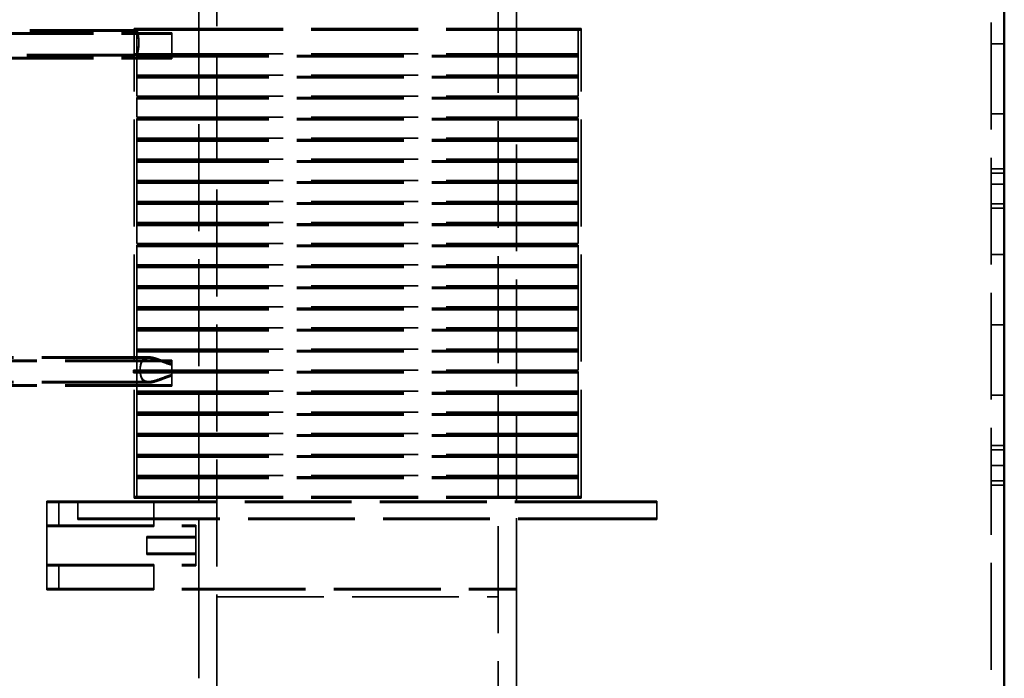
# Model space of a CAD drawing. Units: inches. Extents: x 1.1 to 49.5, y 0.6 to 38.5.
# Drawn here: x 19.9 to 23.4, y 5.7 to 8.1 of the extents above; entities that cross this region are included whole.
import ezdxf

# ---------------------------------------------------------------- set-up
doc = ezdxf.new("R2010")
doc.units = ezdxf.units.IN
doc.header["$LTSCALE"] = 2.3
doc.header["$MEASUREMENT"] = 0
doc.linetypes.add('DASHED', pattern=[0.2067, 0.1654, -0.0413])
doc.layers.add('Hidden (ANSI)', color=7, linetype='DASHED', lineweight=35)
doc.layers.add('Visible (ANSI)', color=7, linetype='Continuous', lineweight=50)

msp = doc.modelspace()

# ---------------------------------------------------------------- linework, layer by layer
at = {"layer": 'Hidden (ANSI)'}
for p, q in [((23.3255, 4.7995), (23.3255, 11.48)), ((20.5717, 8.4298), (20.5717, 4.9298)), ((21.5717, 4.9298), (21.5717, 8.4298)), ((20.5067, 6.3598), (20.5067, 8.1098)), ((21.6367, 8.1098), (21.6367, 6.3598)), ((20.2867, 8.0375), (19.6617, 8.0375)), ((20.2867, 8.0325), (19.6617, 8.0325)), ((19.7517, 8.0262), (20.4117, 8.0262)), ((19.7522, 8.0212), (20.4117, 8.0212)), ((20.4267, 8.0412), (20.2767, 8.0412)), ((20.2767, 6.3762), (20.2767, 8.0412)), ((20.4267, 8.0362), (20.2767, 8.0362)), ((20.2867, 6.3762), (20.2867, 8.0412)), ((20.2867, 7.9512), (20.2867, 8.0412)), ((20.4117, 7.9382), (20.4117, 8.0262)), ((20.4267, 8.0412), (21.7167, 8.0412)), ((20.4267, 8.0362), (21.7167, 8.0362)), ((21.8667, 8.0412), (21.7167, 8.0412)), ((21.8667, 8.0362), (21.7167, 8.0362)), ((21.8567, 6.3762), (21.8567, 8.0412)), ((21.8567, 7.9512), (21.8567, 8.0412)), ((21.8667, 6.3762), (21.8667, 8.0412)), ((23.3725, 7.9875), (23.3255, 7.9875)), ((20.2753, 7.9512), (20.2867, 7.9512)), ((20.2753, 7.9512), (20.2753, 7.9497)), ((20.4267, 7.9512), (20.2867, 7.9512)), ((20.4267, 7.9512), (21.7167, 7.9512)), ((21.8567, 7.9512), (21.7167, 7.9512)), ((20.2753, 7.9497), (19.6617, 7.9497)), ((20.2753, 7.9447), (19.6617, 7.9447)), ((19.7517, 7.9382), (20.4117, 7.9382)), ((19.7517, 7.9332), (20.4117, 7.9332)), ((20.2753, 7.9462), (20.2867, 7.9462)), ((20.2753, 7.9462), (20.2753, 7.9447)), ((20.2867, 7.8762), (20.2867, 7.9462)), ((20.2867, 7.9462), (20.4267, 7.9462)), ((20.2867, 7.9412), (20.4267, 7.9412)), ((20.4117, 7.9332), (20.4117, 7.9382)), ((21.7167, 7.9462), (20.4267, 7.9462)), ((21.7167, 7.9412), (20.4267, 7.9412)), ((21.7167, 7.9462), (21.8567, 7.9462)), ((21.7167, 7.9412), (21.8567, 7.9412)), ((21.8567, 7.8762), (21.8567, 7.9462)), ((20.4267, 7.8762), (20.2867, 7.8762)), ((20.2867, 7.8012), (20.2867, 7.8712)), ((20.2867, 7.8712), (20.4267, 7.8712)), ((20.2867, 7.8662), (20.4267, 7.8662)), ((20.4267, 7.8762), (21.7167, 7.8762)), ((21.7167, 7.8712), (20.4267, 7.8712)), ((21.7167, 7.8662), (20.4267, 7.8662)), ((21.8567, 7.8762), (21.7167, 7.8762)), ((21.7167, 7.8712), (21.8567, 7.8712)), ((21.7167, 7.8662), (21.8567, 7.8662)), ((21.8567, 7.8012), (21.8567, 7.8712)), ((20.4267, 7.8012), (20.2867, 7.8012)), ((20.2867, 7.7962), (20.4267, 7.7962)), ((20.2867, 7.7262), (20.2867, 7.7962)), ((20.2867, 7.7912), (20.4267, 7.7912)), ((20.4267, 7.8012), (21.7167, 7.8012)), ((21.7167, 7.7962), (20.4267, 7.7962)), ((21.7167, 7.7912), (20.4267, 7.7912)), ((21.8567, 7.8012), (21.7167, 7.8012)), ((21.7167, 7.7962), (21.8567, 7.7962)), ((21.7167, 7.7912), (21.8567, 7.7912)), ((21.8567, 7.7262), (21.8567, 7.7962)), ((20.4267, 7.7262), (20.2867, 7.7262)), ((20.2867, 7.6512), (20.2867, 7.7212)), ((20.2867, 7.7212), (20.4267, 7.7212)), ((20.2867, 7.7162), (20.4267, 7.7162)), ((20.4267, 7.7262), (21.7167, 7.7262)), ((21.7167, 7.7212), (20.4267, 7.7212)), ((21.7167, 7.7162), (20.4267, 7.7162)), ((21.8567, 7.7262), (21.7167, 7.7262)), ((21.7167, 7.7212), (21.8567, 7.7212)), ((21.7167, 7.7162), (21.8567, 7.7162)), ((21.8567, 7.6512), (21.8567, 7.7212)), ((23.3725, 7.7375), (23.3255, 7.7375)), ((20.4267, 7.6512), (20.2867, 7.6512)), ((20.2867, 7.6462), (20.4267, 7.6462)), ((20.2867, 7.5762), (20.2867, 7.6462)), ((20.2867, 7.6412), (20.4267, 7.6412)), ((20.4267, 7.6512), (21.7167, 7.6512)), ((21.7167, 7.6462), (20.4267, 7.6462)), ((21.7167, 7.6412), (20.4267, 7.6412)), ((21.8567, 7.6512), (21.7167, 7.6512)), ((21.7167, 7.6462), (21.8567, 7.6462)), ((21.7167, 7.6412), (21.8567, 7.6412)), ((21.8567, 7.5762), (21.8567, 7.6462)), ((20.4267, 7.5762), (20.2867, 7.5762)), ((20.2867, 7.5012), (20.2867, 7.5712)), ((20.2867, 7.5712), (20.4267, 7.5712)), ((20.2867, 7.5662), (20.4267, 7.5662)), ((20.4267, 7.5762), (21.7167, 7.5762)), ((21.7167, 7.5712), (20.4267, 7.5712)), ((21.7167, 7.5662), (20.4267, 7.5662)), ((21.8567, 7.5762), (21.7167, 7.5762)), ((21.7167, 7.5712), (21.8567, 7.5712)), ((21.7167, 7.5662), (21.8567, 7.5662)), ((21.8567, 7.5012), (21.8567, 7.5712)), ((23.3725, 7.5425), (23.3255, 7.5425)), ((20.4267, 7.5012), (20.2867, 7.5012)), ((20.2867, 7.4962), (20.4267, 7.4962)), ((20.2867, 7.4262), (20.2867, 7.4962)), ((20.4267, 7.5012), (21.7167, 7.5012)), ((21.7167, 7.4962), (20.4267, 7.4962)), ((21.8567, 7.5012), (21.7167, 7.5012)), ((21.7167, 7.4962), (21.8567, 7.4962)), ((21.8567, 7.4262), (21.8567, 7.4962)), ((23.3725, 7.5275), (23.3255, 7.5275)), ((20.2867, 7.4912), (20.4267, 7.4912)), ((21.7167, 7.4912), (20.4267, 7.4912)), ((21.7167, 7.4912), (21.8567, 7.4912)), ((23.3725, 7.4875), (23.3255, 7.4875)), ((20.4267, 7.4262), (20.2867, 7.4262)), ((20.4267, 7.4262), (21.7167, 7.4262)), ((21.8567, 7.4262), (21.7167, 7.4262)), ((20.2867, 7.3512), (20.2867, 7.4212)), ((20.2867, 7.4212), (20.4267, 7.4212)), ((20.2867, 7.4162), (20.4267, 7.4162)), ((21.7167, 7.4212), (20.4267, 7.4212)), ((21.7167, 7.4162), (20.4267, 7.4162)), ((21.7167, 7.4212), (21.8567, 7.4212)), ((21.7167, 7.4162), (21.8567, 7.4162)), ((21.8567, 7.3512), (21.8567, 7.4212)), ((23.3725, 7.4175), (23.3255, 7.4175)), ((23.3725, 7.4025), (23.3255, 7.4025)), ((20.4267, 7.3512), (20.2867, 7.3512)), ((20.2867, 7.3462), (20.4267, 7.3462)), ((20.2867, 7.2762), (20.2867, 7.3462)), ((20.2867, 7.3412), (20.4267, 7.3412)), ((20.4267, 7.3512), (21.7167, 7.3512)), ((21.7167, 7.3462), (20.4267, 7.3462)), ((21.7167, 7.3412), (20.4267, 7.3412)), ((21.8567, 7.3512), (21.7167, 7.3512)), ((21.7167, 7.3462), (21.8567, 7.3462)), ((21.7167, 7.3412), (21.8567, 7.3412)), ((21.8567, 7.2762), (21.8567, 7.3462)), ((20.4267, 7.2762), (20.2867, 7.2762)), ((20.2867, 7.2012), (20.2867, 7.2712)), ((20.2867, 7.2712), (20.4267, 7.2712)), ((20.2867, 7.2662), (20.4267, 7.2662)), ((20.4267, 7.2762), (21.7167, 7.2762)), ((21.7167, 7.2712), (20.4267, 7.2712)), ((21.7167, 7.2662), (20.4267, 7.2662)), ((21.8567, 7.2762), (21.7167, 7.2762)), ((21.7167, 7.2712), (21.8567, 7.2712)), ((21.7167, 7.2662), (21.8567, 7.2662)), ((21.8567, 7.2012), (21.8567, 7.2712)), ((23.3725, 7.2375), (23.3255, 7.2375)), ((20.4267, 7.2012), (20.2867, 7.2012)), ((20.2867, 7.1962), (20.4267, 7.1962)), ((20.2867, 7.1262), (20.2867, 7.1962)), ((20.2867, 7.1912), (20.4267, 7.1912)), ((20.4267, 7.2012), (21.7167, 7.2012)), ((21.7167, 7.1962), (20.4267, 7.1962)), ((21.7167, 7.1912), (20.4267, 7.1912)), ((21.8567, 7.2012), (21.7167, 7.2012)), ((21.7167, 7.1962), (21.8567, 7.1962)), ((21.7167, 7.1912), (21.8567, 7.1912)), ((21.8567, 7.1262), (21.8567, 7.1962)), ((20.4267, 7.1262), (20.2867, 7.1262)), ((20.2867, 7.0512), (20.2867, 7.1212)), ((20.2867, 7.1212), (20.4267, 7.1212)), ((20.2867, 7.1162), (20.4267, 7.1162)), ((20.4267, 7.1262), (21.7167, 7.1262)), ((21.7167, 7.1212), (20.4267, 7.1212)), ((21.7167, 7.1162), (20.4267, 7.1162)), ((21.8567, 7.1262), (21.7167, 7.1262)), ((21.7167, 7.1212), (21.8567, 7.1212)), ((21.7167, 7.1162), (21.8567, 7.1162)), ((21.8567, 7.0512), (21.8567, 7.1212)), ((20.4267, 7.0512), (20.2867, 7.0512)), ((20.2867, 7.0462), (20.4267, 7.0462)), ((20.2867, 6.9762), (20.2867, 7.0462)), ((20.2867, 7.0412), (20.4267, 7.0412)), ((20.4267, 7.0512), (21.7167, 7.0512)), ((21.7167, 7.0462), (20.4267, 7.0462)), ((21.7167, 7.0412), (20.4267, 7.0412)), ((21.8567, 7.0512), (21.7167, 7.0512)), ((21.7167, 7.0462), (21.8567, 7.0462)), ((21.7167, 7.0412), (21.8567, 7.0412)), ((21.8567, 6.9762), (21.8567, 7.0462)), ((20.4267, 6.9762), (20.2867, 6.9762)), ((20.2867, 6.9012), (20.2867, 6.9712)), ((20.2867, 6.9712), (20.4267, 6.9712)), ((20.4267, 6.9762), (21.7167, 6.9762)), ((21.7167, 6.9712), (20.4267, 6.9712)), ((21.8567, 6.9762), (21.7167, 6.9762)), ((21.7167, 6.9712), (21.8567, 6.9712)), ((21.8567, 6.9012), (21.8567, 6.9712)), ((23.3725, 6.9875), (23.3255, 6.9875)), ((20.2867, 6.9662), (20.4267, 6.9662)), ((21.7167, 6.9662), (20.4267, 6.9662)), ((21.7167, 6.9662), (21.8567, 6.9662)), ((20.4267, 6.9012), (20.2867, 6.9012)), ((20.4267, 6.9012), (21.7167, 6.9012)), ((21.8567, 6.9012), (21.7167, 6.9012)), ((20.3286, 6.8735), (19.6617, 6.8735)), ((20.3286, 6.8685), (19.6617, 6.8685)), ((20.2867, 6.8262), (20.2867, 6.8962)), ((20.2867, 6.8962), (20.4267, 6.8962)), ((20.2867, 6.8912), (20.4267, 6.8912)), ((21.7167, 6.8962), (20.4267, 6.8962)), ((21.7167, 6.8912), (20.4267, 6.8912)), ((21.7167, 6.8962), (21.8567, 6.8962)), ((21.7167, 6.8912), (21.8567, 6.8912)), ((21.8567, 6.8262), (21.8567, 6.8962)), ((20.4117, 6.8622), (19.7617, 6.8622)), ((20.4117, 6.8572), (19.7648, 6.8572)), ((20.4117, 6.8622), (20.4117, 6.7742)), ((20.2753, 6.8262), (20.2753, 6.8212)), ((20.2753, 6.8262), (20.4117, 6.8262)), ((20.2753, 6.8212), (20.2753, 6.8162)), ((20.4117, 6.8212), (20.2753, 6.8212)), ((20.4117, 6.8162), (20.2753, 6.8162)), ((20.2867, 6.7512), (20.2867, 6.8212)), ((20.4267, 6.8262), (20.4117, 6.8262)), ((20.4117, 6.8212), (20.4267, 6.8212)), ((20.4117, 6.8162), (20.4267, 6.8162)), ((20.4267, 6.8262), (21.7167, 6.8262)), ((21.7167, 6.8212), (20.4267, 6.8212)), ((21.7167, 6.8162), (20.4267, 6.8162)), ((21.8567, 6.8262), (21.7167, 6.8262)), ((21.7167, 6.8212), (21.8567, 6.8212)), ((21.7167, 6.8162), (21.8567, 6.8162)), ((21.8567, 6.7512), (21.8567, 6.8212)), ((20.3286, 6.7857), (19.6617, 6.7857)), ((20.3286, 6.7807), (19.6617, 6.7807)), ((20.4117, 6.7742), (19.7617, 6.7742)), ((20.4117, 6.7692), (19.7617, 6.7692)), ((20.4117, 6.7742), (20.4117, 6.7692)), ((20.4267, 6.7512), (20.2867, 6.7512)), ((20.2867, 6.7462), (20.4267, 6.7462)), ((20.2867, 6.6762), (20.2867, 6.7462)), ((20.2867, 6.7412), (20.4267, 6.7412)), ((20.4267, 6.7512), (21.7167, 6.7512)), ((21.7167, 6.7462), (20.4267, 6.7462)), ((21.7167, 6.7412), (20.4267, 6.7412)), ((21.8567, 6.7512), (21.7167, 6.7512)), ((21.7167, 6.7462), (21.8567, 6.7462)), ((21.7167, 6.7412), (21.8567, 6.7412)), ((21.8567, 6.6762), (21.8567, 6.7462)), ((23.3725, 6.7375), (23.3255, 6.7375)), ((20.4267, 6.6762), (20.2867, 6.6762)), ((20.2867, 6.6712), (20.4267, 6.6712)), ((20.2867, 6.6012), (20.2867, 6.6712)), ((20.2867, 6.6662), (20.4267, 6.6662)), ((20.4267, 6.6762), (21.7167, 6.6762)), ((21.7167, 6.6712), (20.4267, 6.6712)), ((21.7167, 6.6662), (20.4267, 6.6662)), ((21.8567, 6.6762), (21.7167, 6.6762)), ((21.7167, 6.6712), (21.8567, 6.6712)), ((21.7167, 6.6662), (21.8567, 6.6662)), ((21.8567, 6.6012), (21.8567, 6.6712)), ((20.4267, 6.6012), (20.2867, 6.6012)), ((20.2867, 6.5962), (20.4267, 6.5962)), ((20.2867, 6.5262), (20.2867, 6.5962)), ((20.2867, 6.5912), (20.4267, 6.5912)), ((20.4267, 6.6012), (21.7167, 6.6012)), ((21.7167, 6.5962), (20.4267, 6.5962)), ((21.7167, 6.5912), (20.4267, 6.5912)), ((21.8567, 6.6012), (21.7167, 6.6012)), ((21.7167, 6.5962), (21.8567, 6.5962)), ((21.7167, 6.5912), (21.8567, 6.5912)), ((21.8567, 6.5262), (21.8567, 6.5962)), ((23.3725, 6.5575), (23.3255, 6.5575)), ((20.4267, 6.5262), (20.2867, 6.5262)), ((20.2867, 6.5212), (20.4267, 6.5212)), ((20.2867, 6.4512), (20.2867, 6.5212)), ((20.2867, 6.5162), (20.4267, 6.5162)), ((20.4267, 6.5262), (21.7167, 6.5262)), ((21.7167, 6.5212), (20.4267, 6.5212)), ((21.7167, 6.5162), (20.4267, 6.5162)), ((21.8567, 6.5262), (21.7167, 6.5262)), ((21.7167, 6.5212), (21.8567, 6.5212)), ((21.7167, 6.5162), (21.8567, 6.5162)), ((21.8567, 6.4512), (21.8567, 6.5212)), ((23.3725, 6.5425), (23.3255, 6.5425)), ((23.3725, 6.4875), (23.3255, 6.4875)), ((20.4267, 6.4512), (20.2867, 6.4512)), ((20.2867, 6.4462), (20.4267, 6.4462)), ((20.2867, 6.3762), (20.2867, 6.4462)), ((20.4267, 6.4512), (21.7167, 6.4512)), ((21.7167, 6.4462), (20.4267, 6.4462)), ((21.8567, 6.4512), (21.7167, 6.4512)), ((21.7167, 6.4462), (21.8567, 6.4462)), ((21.8567, 6.3762), (21.8567, 6.4462)), ((20.2867, 6.4412), (20.4267, 6.4412)), ((21.7167, 6.4412), (20.4267, 6.4412)), ((21.7167, 6.4412), (21.8567, 6.4412)), ((23.3725, 6.4325), (23.3255, 6.4325)), ((23.3725, 6.4175), (23.3255, 6.4175)), ((20.2767, 6.3712), (20.2767, 6.3762)), ((20.4267, 6.3762), (20.2767, 6.3762)), ((20.2867, 6.3712), (20.2867, 6.3762)), ((20.2867, 6.3712), (20.2867, 6.3762)), ((20.4267, 6.3762), (21.7167, 6.3762)), ((21.8667, 6.3762), (21.7167, 6.3762)), ((21.8567, 6.3712), (21.8567, 6.3762)), ((21.8567, 6.3712), (21.8567, 6.3762)), ((21.8667, 6.3712), (21.8667, 6.3762)), ((19.9667, 6.3598), (19.9667, 6.0498)), ((20.0767, 6.3598), (19.9667, 6.3598)), ((20.0767, 6.3548), (19.9667, 6.3548)), ((20.0086, 6.3598), (20.0086, 6.2748)), ((20.0767, 6.3598), (20.2017, 6.3598)), ((20.0767, 6.3598), (20.0767, 6.2998)), ((20.0767, 6.3548), (20.2017, 6.3548)), ((22.0117, 6.3598), (20.2017, 6.3598)), ((22.0117, 6.3548), (20.2017, 6.3548)), ((20.4267, 6.3712), (20.2767, 6.3712)), ((20.3467, 6.3598), (20.3467, 6.2748)), ((20.4267, 6.3712), (21.7167, 6.3712)), ((20.5067, 6.3548), (20.5067, 6.3598)), ((21.6367, 6.3598), (21.6367, 6.3548)), ((21.8667, 6.3712), (21.7167, 6.3712)), ((22.0117, 6.3598), (22.1367, 6.3598)), ((22.0117, 6.3548), (22.1367, 6.3548)), ((22.1367, 6.3598), (22.1367, 6.2998)), ((19.9667, 6.2748), (20.4967, 6.2748)), ((19.9667, 6.2698), (20.4967, 6.2698)), ((20.0086, 6.2748), (20.0086, 6.2698)), ((20.0767, 6.2998), (20.0767, 6.2948)), ((20.2017, 6.2998), (20.0767, 6.2998)), ((20.2017, 6.2948), (20.0767, 6.2948)), ((20.2017, 6.2998), (22.0117, 6.2998)), ((20.2017, 6.2948), (22.0117, 6.2948)), ((20.3467, 6.2748), (20.3467, 6.2698)), ((20.4967, 6.1348), (20.4967, 6.2748)), ((20.5067, 6.2998), (20.5067, 6.0498)), ((21.6367, 6.2998), (21.6367, 6.0498)), ((22.1367, 6.2998), (22.0117, 6.2998)), ((22.1367, 6.2948), (22.0117, 6.2948)), ((22.1367, 6.2998), (22.1367, 6.2948)), ((20.3217, 6.2348), (20.3217, 6.1748)), ((20.4967, 6.2348), (20.3217, 6.2348)), ((20.4967, 6.2298), (20.3217, 6.2298)), ((20.3217, 6.1748), (20.3217, 6.1698)), ((20.4967, 6.1748), (20.3217, 6.1748)), ((20.4967, 6.1698), (20.3217, 6.1698)), ((19.9667, 6.1348), (20.4967, 6.1348)), ((19.9667, 6.1298), (20.4967, 6.1298)), ((20.0086, 6.1348), (20.0086, 6.0498)), ((20.3467, 6.1348), (20.3467, 6.0498)), ((20.4967, 6.1298), (20.4967, 6.1348)), ((19.9667, 6.0498), (19.9667, 6.0448)), ((19.9667, 6.0498), (20.5067, 6.0498)), ((19.9667, 6.0448), (20.5067, 6.0448)), ((20.0086, 6.0498), (20.0086, 6.0448)), ((20.3467, 6.0498), (20.3467, 6.0448)), ((20.5067, 6.0498), (20.5067, 5.7298)), ((20.5067, 6.0498), (21.6367, 6.0498)), ((20.5067, 6.0448), (21.6367, 6.0448)), ((21.6367, 6.0498), (21.6367, 5.0098)), ((20.5717, 6.0198), (21.5717, 6.0198))]:
    msp.add_line(p, q, dxfattribs=at)
for points, knots in [([(20.2873, 7.9512), (20.2874, 7.9517), (20.2876, 7.9523), (20.2885, 7.9553), (20.2895, 7.9587), (20.2913, 7.9665), (20.2923, 7.9714), (20.2937, 7.9822), (20.2941, 7.9881), (20.2941, 7.9992), (20.2937, 8.0051), (20.2923, 8.0159), (20.2913, 8.0208), (20.2895, 8.0285), (20.2885, 8.0319), (20.2872, 8.0364), (20.2868, 8.0375), (20.2867, 8.0375), (20.2867, 8.0375), (20.2867, 8.0375)], [0.1975835, 0.1975835, 0.1975835, 0.1975835, 0.2115535, 0.2115535, 0.2538966, 0.2538966, 0.2962282, 0.2962282, 0.3385599, 0.3385599, 0.3808916, 0.3808916, 0.4232233, 0.4232233, 0.4655664, 0.4655664, 0.5079095, 0.5079095, 0.5099269, 0.5099269, 0.5099269, 0.5099269]), ([(20.2873, 7.9462), (20.2874, 7.9467), (20.2876, 7.9473), (20.2885, 7.9503), (20.2895, 7.9537), (20.2913, 7.9615), (20.2923, 7.9664), (20.2937, 7.9772), (20.2941, 7.9831), (20.2941, 7.9942), (20.2937, 8.0001), (20.2923, 8.0109), (20.2913, 8.0158), (20.2895, 8.0235), (20.2885, 8.0269), (20.2872, 8.0314), (20.2868, 8.0325), (20.2867, 8.0325), (20.2867, 8.0325), (20.2867, 8.0325)], [0.1975835, 0.1975835, 0.1975835, 0.1975835, 0.2115535, 0.2115535, 0.2538966, 0.2538966, 0.2962282, 0.2962282, 0.3385599, 0.3385599, 0.3808916, 0.3808916, 0.4232233, 0.4232233, 0.4655664, 0.4655664, 0.5079095, 0.5079095, 0.5099269, 0.5099269, 0.5099269, 0.5099269]), ([(20.2985, 6.8262), (20.2984, 6.8274), (20.2984, 6.8285), (20.2984, 6.8343), (20.2988, 6.8393), (20.3002, 6.8487), (20.3014, 6.853), (20.3046, 6.8608), (20.307, 6.8645), (20.313, 6.87), (20.3165, 6.8717), (20.327, 6.8743), (20.3345, 6.8736), (20.3507, 6.8701), (20.3593, 6.8673), (20.3774, 6.8607), (20.3867, 6.8569), (20.4014, 6.8518), (20.4065, 6.8503), (20.4117, 6.8491)], [1.4434237, 1.4434237, 1.4434237, 1.4434237, 1.4519725, 1.4519725, 1.4877261, 1.4877261, 1.5234797, 1.5234797, 1.5666497, 1.5666497, 1.6098196, 1.6098196, 1.6913556, 1.6913556, 1.7728915, 1.7728915, 1.8544275, 1.8544275, 1.8966682, 1.8966682, 1.8966682, 1.8966682]), ([(20.2985, 6.8212), (20.2984, 6.8224), (20.2984, 6.8235), (20.2984, 6.8293), (20.2988, 6.8343), (20.3002, 6.8437), (20.3014, 6.848), (20.3046, 6.8558), (20.307, 6.8595), (20.313, 6.865), (20.3165, 6.8667), (20.327, 6.8693), (20.3345, 6.8686), (20.3507, 6.8651), (20.3593, 6.8623), (20.3774, 6.8557), (20.3867, 6.8519), (20.4014, 6.8468), (20.4065, 6.8453), (20.4117, 6.8441)], [1.4434237, 1.4434237, 1.4434237, 1.4434237, 1.4519725, 1.4519725, 1.4877261, 1.4877261, 1.5234797, 1.5234797, 1.5666497, 1.5666497, 1.6098196, 1.6098196, 1.6913556, 1.6913556, 1.7728915, 1.7728915, 1.8544275, 1.8544275, 1.8966682, 1.8966682, 1.8966682, 1.8966682]), ([(20.4117, 6.8101), (20.4065, 6.809), (20.4014, 6.8074), (20.3867, 6.8024), (20.3774, 6.7986), (20.3593, 6.792), (20.3507, 6.7891), (20.3345, 6.7857), (20.327, 6.785), (20.3165, 6.7876), (20.313, 6.7893), (20.307, 6.7947), (20.3046, 6.7984), (20.3014, 6.8062), (20.3002, 6.8106), (20.2992, 6.8172), (20.2989, 6.8192), (20.2988, 6.8212)], [1.0072769, 1.0072769, 1.0072769, 1.0072769, 1.0495176, 1.0495176, 1.1310536, 1.1310536, 1.2125895, 1.2125895, 1.2941255, 1.2941255, 1.3372954, 1.3372954, 1.3804653, 1.3804653, 1.4162189, 1.4162189, 1.4311273, 1.4311273, 1.4311273, 1.4311273]), ([(20.4117, 6.8051), (20.4065, 6.804), (20.4014, 6.8024), (20.3867, 6.7974), (20.3774, 6.7936), (20.3593, 6.787), (20.3507, 6.7841), (20.3345, 6.7807), (20.327, 6.78), (20.3165, 6.7826), (20.313, 6.7843), (20.307, 6.7897), (20.3046, 6.7934), (20.3014, 6.8012), (20.3002, 6.8056), (20.2992, 6.8122), (20.2989, 6.8142), (20.2988, 6.8162)], [1.0072769, 1.0072769, 1.0072769, 1.0072769, 1.0495176, 1.0495176, 1.1310536, 1.1310536, 1.2125895, 1.2125895, 1.2941255, 1.2941255, 1.3372954, 1.3372954, 1.3804653, 1.3804653, 1.4162189, 1.4162189, 1.4311273, 1.4311273, 1.4311273, 1.4311273])]:
    msp.add_open_spline(points, degree=3, knots=knots, dxfattribs=at)
at = {"layer": 'Visible (ANSI)'}
msp.add_line((23.3725, 4.8), (23.3725, 11.48), dxfattribs=at)

doc.saveas('drawing.dxf')
